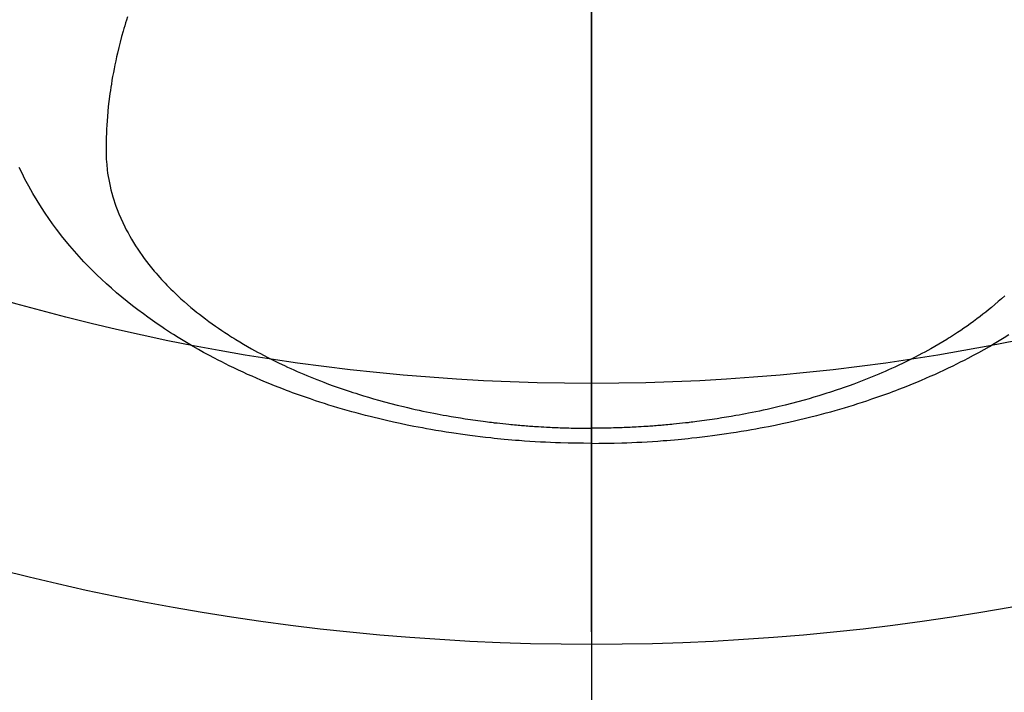
# Model space of a CAD drawing. Extents: x 163 to 26285, y -21830 to -13430.
# Drawn here: x 16987 to 17025, y -15040 to -15014 of the extents above; entities that cross this region are included whole.
import ezdxf

# ---------------------------------------------------------------- set-up
doc = ezdxf.new("R2010")
doc.units = 0
doc.header["$LTSCALE"] = 50
doc.header["$MEASUREMENT"] = 0
doc.linetypes.add('CENTER2', pattern=[1.125, 0.75, -0.125, 0.125, -0.125])
doc.layers.get('0').update_dxf_attribs({"linetype": 'CONTINUOUS'})
for name, color, linetype in [('150-機器', 8, 'CONTINUOUS'), ('160-文字', 254, 'CONTINUOUS'), ('166-寸法B', 11, 'CONTINUOUS')]:
    doc.layers.add(name, color=color, linetype=linetype)
doc.styles.add('KH001', font='txt')
doc.dimstyles.new('KH1xx030', dxfattribs={"dimscale": 30, "dimtxt": 2, "dimasz": 0.6, "dimexe": 0.3, "dimexo": 1.2, "dimgap": 0.5, "dimtad": 3, "dimdec": 1, "dimdsep": 46, "dimlunit": 6, "dimtxsty": 'KH001', "dimblk": 'DOT', "dimcen": 1, "dimdle": 1, "dimclrd": 256, "dimclre": 256, "dimclrt": 256, "dimadec": 0, "dimazin": 0, "dimtfac": 1, "dimtdec": 1, "dimtix": 1, "dimtmove": 2, "dimatfit": 3, "dimldrblk": 'CLOSEDBLANK', "dimfxl": 1, "dimtolj": 1, "dimtzin": 0, "dimlwd": -1, "dimlwe": -1, "dimarcsym": 0})

# ---------------------------------------------------------------- blocks, each defined once
blk = doc.blocks.new('_ClosedBlank')
at = {"color": 0, "linetype": 'ByBlock', "lineweight": -2}
for p, q in [((-1, 0.1667), (0, 0)), ((-1, 0.1667), (-1, -0.1667)), ((0, 0), (-1, -0.1667))]:
    blk.add_line(p, q, dxfattribs=at)
blk = doc.blocks.new('_Dot')
at = {"color": 0, "linetype": 'ByBlock', "lineweight": -2}
blk.add_line((-0.5, 0), (-1, 0), dxfattribs=at)
at = {"color": 0, "linetype": 'ByBlock', "const_width": 0.5}
blk.add_lwpolyline([(-0.25, 0, 1), (0.25, 0, 1)], format="xyb", close=True, dxfattribs=at)

msp = doc.modelspace()

# ---------------------------------------------------------------- linework, layer by layer
at = {"layer": '150-機器', "color": 161, "linetype": 'CENTER2'}
msp.add_line((17008.846, -14606.346), (17008.846, -15097.788), dxfattribs=at)
at = {"layer": '150-機器', "color": 13, "linetype": 'Continuous'}
for points in [[(16991.097, -15014.033), (16991.054, -15014.169), (16991.022, -15014.274), (16990.991, -15014.379), (16990.96, -15014.484), (16990.93, -15014.59), (16990.873, -15014.798), (16990.817, -15015.007), (16990.764, -15015.217), (16990.713, -15015.427), (16990.679, -15015.576), (16990.646, -15015.726), (16990.615, -15015.875), (16990.585, -15016.025), (16990.557, -15016.173), (16990.529, -15016.322), (16990.503, -15016.471), (16990.479, -15016.62), (16990.46, -15016.739), (16990.442, -15016.857), (16990.426, -15016.976), (16990.41, -15017.095), (16990.386, -15017.286), (16990.364, -15017.478), (16990.345, -15017.67), (16990.328, -15017.862), (16990.316, -15018.023), (16990.305, -15018.184), (16990.296, -15018.346), (16990.288, -15018.507), (16990.282, -15018.653), (16990.278, -15018.799), (16990.276, -15018.945), (16990.275, -15019.091), (16990.278, -15019.293), (16990.286, -15019.495), (16990.301, -15019.697), (16990.321, -15019.899), (16990.337, -15020.024), (16990.356, -15020.149), (16990.378, -15020.273), (16990.403, -15020.397), (16990.432, -15020.531), (16990.464, -15020.664), (16990.499, -15020.796), (16990.536, -15020.928), (16990.574, -15021.052), (16990.615, -15021.175), (16990.657, -15021.298), (16990.702, -15021.42), (16990.768, -15021.587), (16990.838, -15021.752), (16990.913, -15021.916), (16990.991, -15022.078), (16991.053, -15022.199), (16991.117, -15022.319), (16991.183, -15022.438), (16991.251, -15022.556), (16991.327, -15022.684), (16991.407, -15022.81), (16991.488, -15022.935), (16991.572, -15023.059), (16991.654, -15023.177), (16991.738, -15023.293), (16991.824, -15023.407), (16991.912, -15023.521), (16991.964, -15023.586), (16992.016, -15023.652), (16992.069, -15023.716), (16992.122, -15023.78), (16992.191, -15023.861), (16992.261, -15023.941), (16992.331, -15024.021), (16992.402, -15024.099), (16992.469, -15024.171), (16992.535, -15024.242), (16992.603, -15024.312), (16992.671, -15024.382), (16992.756, -15024.468), (16992.843, -15024.553), (16992.93, -15024.637), (16993.019, -15024.721), (16993.144, -15024.836), (16993.27, -15024.949), (16993.398, -15025.061), (16993.527, -15025.171), (16993.635, -15025.26), (16993.744, -15025.347), (16993.853, -15025.434), (16993.963, -15025.52), (16994.087, -15025.613), (16994.211, -15025.705), (16994.336, -15025.796), (16994.462, -15025.886), (16994.582, -15025.969), (16994.703, -15026.051), (16994.824, -15026.133), (16994.947, -15026.213), (16995.02, -15026.26), (16995.093, -15026.306), (16995.166, -15026.353), (16995.24, -15026.398), (16995.391, -15026.49), (16995.542, -15026.58), (16995.695, -15026.669), (16995.848, -15026.756), (16995.961, -15026.819), (16996.074, -15026.881), (16996.187, -15026.942), (16996.301, -15027.003), (16996.5, -15027.106), (16996.699, -15027.206), (16996.9, -15027.305), (16997.102, -15027.401), (16997.224, -15027.457), (16997.346, -15027.513), (16997.469, -15027.568), (16997.592, -15027.622), (16997.717, -15027.676), (16997.842, -15027.729), (16997.967, -15027.782), (16998.093, -15027.834), (16998.222, -15027.885), (16998.35, -15027.936), (16998.479, -15027.986), (16998.608, -15028.036), (16998.792, -15028.105), (16998.976, -15028.173), (16999.161, -15028.238), (16999.347, -15028.302), (16999.387, -15028.316), (16999.428, -15028.329), (16999.468, -15028.343), (16999.509, -15028.356), (16999.617, -15028.392), (16999.725, -15028.427), (16999.834, -15028.462), (16999.942, -15028.497), (17000.131, -15028.555), (17000.32, -15028.612), (17000.51, -15028.667), (17000.699, -15028.721), (17000.938, -15028.787), (17001.178, -15028.85), (17001.417, -15028.911), (17001.658, -15028.97), (17001.809, -15029.006), (17001.96, -15029.042), (17002.111, -15029.076), (17002.262, -15029.109), (17002.403, -15029.139), (17002.545, -15029.169), (17002.686, -15029.198), (17002.828, -15029.226), (17002.947, -15029.249), (17003.066, -15029.272), (17003.185, -15029.294), (17003.305, -15029.316), (17003.485, -15029.347), (17003.665, -15029.378), (17003.845, -15029.407), (17004.026, -15029.435), (17004.123, -15029.45), (17004.22, -15029.465), (17004.317, -15029.479), (17004.415, -15029.493), (17004.512, -15029.507), (17004.609, -15029.52), (17004.707, -15029.533), (17004.805, -15029.546), (17004.878, -15029.555), (17004.952, -15029.564), (17005.025, -15029.573), (17005.099, -15029.582), (17005.134, -15029.586), (17005.17, -15029.59), (17005.206, -15029.594), (17005.241, -15029.598), (17005.354, -15029.611), (17005.466, -15029.623), (17005.578, -15029.634), (17005.69, -15029.646), (17005.764, -15029.653), (17005.839, -15029.66), (17005.913, -15029.667), (17005.987, -15029.674), (17006.049, -15029.679), (17006.111, -15029.684), (17006.173, -15029.689), (17006.235, -15029.695), (17006.297, -15029.7), (17006.359, -15029.705), (17006.421, -15029.71), (17006.483, -15029.715), (17006.545, -15029.719), (17006.608, -15029.723), (17006.67, -15029.727), (17006.732, -15029.731), (17006.832, -15029.738), (17006.932, -15029.744), (17007.032, -15029.75), (17007.131, -15029.755), (17007.206, -15029.759), (17007.281, -15029.763), (17007.357, -15029.766), (17007.432, -15029.769), (17007.507, -15029.773), (17007.582, -15029.776), (17007.657, -15029.779), (17007.732, -15029.781), (17007.819, -15029.784), (17007.907, -15029.787), (17007.994, -15029.789), (17008.082, -15029.791), (17008.144, -15029.793), (17008.207, -15029.794), (17008.27, -15029.795), (17008.332, -15029.796), (17008.407, -15029.798), (17008.483, -15029.799), (17008.558, -15029.8), (17008.633, -15029.8), (17008.687, -15029.8), (17008.74, -15029.801), (17008.793, -15029.8), (17008.846, -15029.8)], [(17008.846, -15030.379), (17008.552, -15030.376), (17008.257, -15030.372), (17007.963, -15030.367), (17007.669, -15030.36), (17007.477, -15030.353), (17007.286, -15030.346), (17007.094, -15030.337), (17006.903, -15030.327), (17006.7, -15030.315), (17006.497, -15030.303), (17006.294, -15030.289), (17006.092, -15030.274), (17005.949, -15030.263), (17005.807, -15030.251), (17005.664, -15030.239), (17005.521, -15030.226), (17005.391, -15030.214), (17005.26, -15030.201), (17005.13, -15030.187), (17005, -15030.173), (17004.799, -15030.151), (17004.599, -15030.128), (17004.399, -15030.103), (17004.199, -15030.078), (17004.023, -15030.054), (17003.848, -15030.03), (17003.672, -15030.005), (17003.497, -15029.979), (17003.299, -15029.948), (17003.101, -15029.916), (17002.904, -15029.883), (17002.707, -15029.849), (17002.546, -15029.82), (17002.384, -15029.79), (17002.223, -15029.76), (17002.063, -15029.728), (17001.8, -15029.676), (17001.539, -15029.621), (17001.277, -15029.564), (17001.016, -15029.505), (17000.859, -15029.468), (17000.702, -15029.431), (17000.545, -15029.393), (17000.388, -15029.353), (17000.21, -15029.308), (17000.033, -15029.261), (16999.856, -15029.214), (16999.679, -15029.165), (16999.504, -15029.116), (16999.329, -15029.065), (16999.154, -15029.014), (16998.98, -15028.962), (16998.807, -15028.909), (16998.635, -15028.854), (16998.463, -15028.799), (16998.292, -15028.743), (16998.101, -15028.679), (16997.91, -15028.614), (16997.72, -15028.547), (16997.531, -15028.479), (16997.416, -15028.437), (16997.301, -15028.394), (16997.187, -15028.351), (16997.073, -15028.307), (16996.898, -15028.239), (16996.724, -15028.17), (16996.551, -15028.1), (16996.378, -15028.029), (16996.207, -15027.957), (16996.036, -15027.884), (16995.867, -15027.81), (16995.697, -15027.735), (16995.521, -15027.654), (16995.345, -15027.572), (16995.169, -15027.489), (16994.994, -15027.404), (16994.85, -15027.333), (16994.707, -15027.26), (16994.564, -15027.187), (16994.422, -15027.113), (16994.216, -15027.005), (16994.012, -15026.894), (16993.809, -15026.781), (16993.607, -15026.666), (16993.418, -15026.555), (16993.23, -15026.442), (16993.043, -15026.327), (16992.857, -15026.211), (16992.744, -15026.139), (16992.631, -15026.066), (16992.519, -15025.992), (16992.407, -15025.918), (16992.23, -15025.797), (16992.053, -15025.674), (16991.879, -15025.549), (16991.705, -15025.422), (16991.495, -15025.264), (16991.287, -15025.104), (16991.081, -15024.94), (16990.877, -15024.774), (16990.679, -15024.607), (16990.483, -15024.437), (16990.291, -15024.264), (16990.1, -15024.087), (16989.929, -15023.924), (16989.761, -15023.758), (16989.595, -15023.589), (16989.431, -15023.418), (16989.155, -15023.117), (16988.886, -15022.808), (16988.627, -15022.493), (16988.376, -15022.17), (16988.227, -15021.968), (16988.082, -15021.764), (16987.941, -15021.556), (16987.803, -15021.347), (16987.636, -15021.079), (16987.475, -15020.807), (16987.32, -15020.531), (16987.173, -15020.252), (16987.063, -15020.029), (16986.957, -15019.805)], [(17024.674, -15024.721), (17024.549, -15024.836), (17024.422, -15024.949), (17024.294, -15025.061), (17024.165, -15025.171), (17024.057, -15025.26), (17023.949, -15025.347), (17023.839, -15025.434), (17023.729, -15025.52), (17023.606, -15025.613), (17023.482, -15025.705), (17023.357, -15025.796), (17023.23, -15025.886), (17023.11, -15025.969), (17022.99, -15026.051), (17022.868, -15026.133), (17022.746, -15026.213), (17022.673, -15026.26), (17022.6, -15026.306), (17022.526, -15026.353), (17022.452, -15026.398), (17022.302, -15026.49), (17022.15, -15026.58), (17021.998, -15026.669), (17021.844, -15026.756), (17021.732, -15026.819), (17021.619, -15026.881), (17021.505, -15026.942), (17021.391, -15027.003), (17021.193, -15027.106), (17020.993, -15027.206), (17020.792, -15027.305), (17020.59, -15027.401), (17020.469, -15027.457), (17020.346, -15027.513), (17020.224, -15027.568), (17020.101, -15027.622), (17019.976, -15027.676), (17019.851, -15027.729), (17019.725, -15027.782), (17019.599, -15027.834), (17019.471, -15027.885), (17019.342, -15027.936), (17019.214, -15027.986), (17019.084, -15028.036), (17018.901, -15028.105), (17018.716, -15028.173), (17018.531, -15028.238), (17018.345, -15028.302), (17018.305, -15028.316), (17018.265, -15028.329), (17018.224, -15028.343), (17018.184, -15028.356), (17018.076, -15028.392), (17017.967, -15028.427), (17017.859, -15028.462), (17017.75, -15028.497), (17017.561, -15028.555), (17017.372, -15028.612), (17017.183, -15028.667), (17016.993, -15028.721), (17016.754, -15028.787), (17016.515, -15028.85), (17016.275, -15028.911), (17016.035, -15028.97), (17015.884, -15029.006), (17015.733, -15029.042), (17015.582, -15029.076), (17015.43, -15029.109), (17015.289, -15029.139), (17015.148, -15029.169), (17015.006, -15029.198), (17014.865, -15029.226), (17014.746, -15029.249), (17014.626, -15029.272), (17014.507, -15029.294), (17014.388, -15029.316), (17014.208, -15029.347), (17014.028, -15029.378), (17013.847, -15029.407), (17013.667, -15029.435), (17013.57, -15029.45), (17013.472, -15029.465), (17013.375, -15029.479), (17013.278, -15029.493), (17013.18, -15029.507), (17013.083, -15029.52), (17012.985, -15029.533), (17012.888, -15029.546), (17012.814, -15029.555), (17012.741, -15029.564), (17012.667, -15029.573), (17012.594, -15029.582), (17012.558, -15029.586), (17012.522, -15029.59), (17012.487, -15029.594), (17012.451, -15029.598), (17012.339, -15029.611), (17012.227, -15029.623), (17012.114, -15029.634), (17012.002, -15029.646), (17011.928, -15029.653), (17011.854, -15029.66), (17011.779, -15029.667), (17011.705, -15029.674), (17011.643, -15029.679), (17011.581, -15029.684), (17011.519, -15029.689), (17011.458, -15029.695), (17011.396, -15029.7), (17011.333, -15029.705), (17011.271, -15029.71), (17011.209, -15029.715), (17011.147, -15029.719), (17011.085, -15029.723), (17011.022, -15029.727), (17010.96, -15029.731), (17010.86, -15029.738), (17010.761, -15029.744), (17010.661, -15029.75), (17010.561, -15029.755), (17010.486, -15029.759), (17010.411, -15029.763), (17010.336, -15029.766), (17010.261, -15029.769), (17010.186, -15029.773), (17010.111, -15029.776), (17010.036, -15029.779), (17009.961, -15029.781), (17009.873, -15029.784), (17009.786, -15029.787), (17009.698, -15029.789), (17009.611, -15029.791), (17009.548, -15029.793), (17009.485, -15029.794), (17009.423, -15029.795), (17009.36, -15029.796), (17009.285, -15029.798), (17009.21, -15029.799), (17009.134, -15029.8), (17009.059, -15029.8), (17009.006, -15029.8), (17008.953, -15029.801), (17008.899, -15029.8), (17008.846, -15029.8)], [(17008.846, -15030.379), (17009.141, -15030.376), (17009.435, -15030.372), (17009.729, -15030.367), (17010.024, -15030.36), (17010.215, -15030.353), (17010.407, -15030.346), (17010.598, -15030.337), (17010.79, -15030.327), (17010.993, -15030.315), (17011.195, -15030.303), (17011.398, -15030.289), (17011.601, -15030.274), (17011.743, -15030.263), (17011.886, -15030.251), (17012.028, -15030.239), (17012.171, -15030.226), (17012.301, -15030.214), (17012.432, -15030.201), (17012.562, -15030.187), (17012.693, -15030.173), (17012.893, -15030.151), (17013.093, -15030.128), (17013.293, -15030.103), (17013.494, -15030.078), (17013.669, -15030.054), (17013.845, -15030.03), (17014.02, -15030.005), (17014.196, -15029.979), (17014.393, -15029.948), (17014.591, -15029.916), (17014.788, -15029.883), (17014.986, -15029.849), (17015.147, -15029.82), (17015.308, -15029.79), (17015.469, -15029.76), (17015.63, -15029.728), (17015.892, -15029.676), (17016.154, -15029.621), (17016.415, -15029.564), (17016.676, -15029.505), (17016.833, -15029.468), (17016.991, -15029.431), (17017.148, -15029.393), (17017.304, -15029.353), (17017.482, -15029.308), (17017.66, -15029.261), (17017.837, -15029.214), (17018.014, -15029.165), (17018.189, -15029.116), (17018.364, -15029.065), (17018.538, -15029.014), (17018.713, -15028.962), (17018.885, -15028.909), (17019.057, -15028.854), (17019.229, -15028.799), (17019.401, -15028.743), (17019.592, -15028.679), (17019.782, -15028.614), (17019.972, -15028.547), (17020.162, -15028.479), (17020.277, -15028.437), (17020.391, -15028.394), (17020.505, -15028.351), (17020.62, -15028.307), (17020.794, -15028.239), (17020.968, -15028.17), (17021.142, -15028.1), (17021.315, -15028.029), (17021.486, -15027.957), (17021.656, -15027.884), (17021.826, -15027.81), (17021.995, -15027.735), (17022.172, -15027.654), (17022.348, -15027.572), (17022.523, -15027.489), (17022.698, -15027.404), (17022.842, -15027.333), (17022.985, -15027.26), (17023.128, -15027.187), (17023.271, -15027.113), (17023.476, -15027.005), (17023.68, -15026.894), (17023.883, -15026.781), (17024.085, -15026.666), (17024.275, -15026.555), (17024.463, -15026.442), (17024.65, -15026.327), (17024.835, -15026.211)]]:
    msp.add_lwpolyline(points, dxfattribs=at)
at = {"layer": '150-機器', "color": 13}
for radius in [90.5, 80.5]:
    msp.add_circle((17008.861, -14947.582), radius, dxfattribs=at)
at = {"layer": '166-寸法B'}
msp.add_line((17008.861, -14816.346), (17008.861, -15074.658), dxfattribs=at)

# ---------------------------------------------------------------- leaders
at = {"layer": '160-文字', "annotation_type": 0, "has_hookline": 1, "hookline_direction": 0}
for points, text_width in [([(16203.57, -14722.508), (17503.011, -16277.482), (17521.011, -16277.482)], 1240.203), ([(16468.861, -14732.172), (17530.868, -16002.908), (17548.868, -16002.908)], 1630.051), ([(16884.191, -14734.831), (18194.027, -15709.945), (18212.027, -15709.945)], 1398.579)]:
    msp.add_leader(points, dimstyle='KH1xx030', override={"dimgap": 0.5, "dimtad": 1}, dxfattribs=dict(at, text_width=text_width))

doc.saveas('drawing.dxf')
